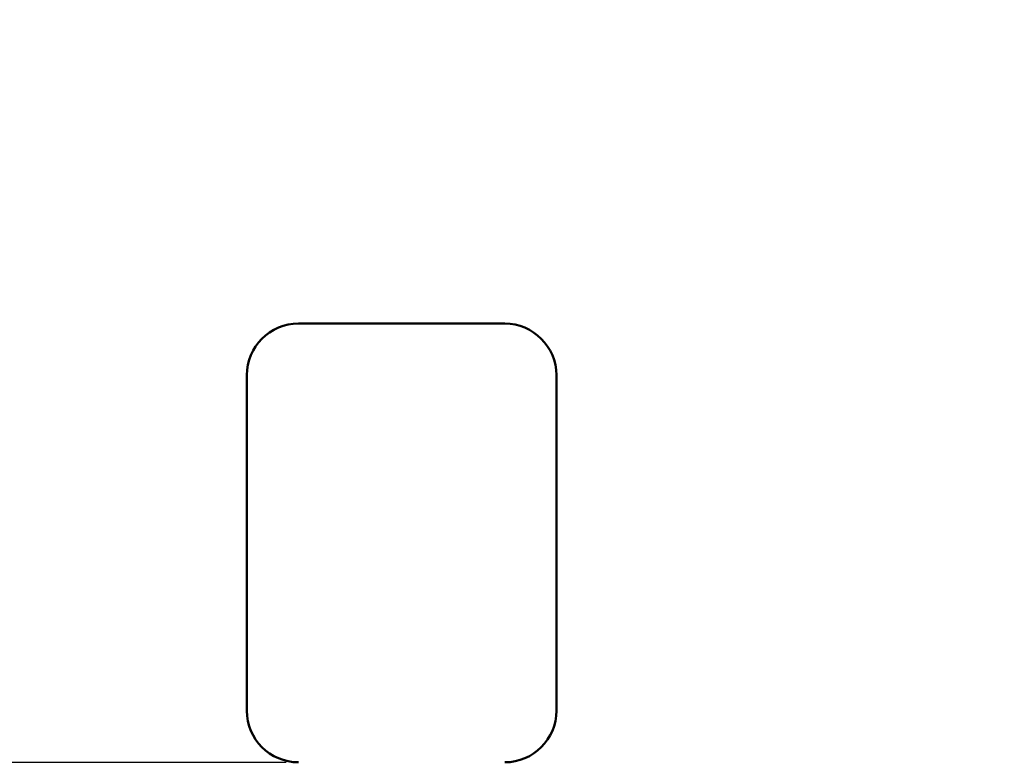
# Model space of a CAD drawing. Units: millimetres. Extents: x 0 to 1470, y -2 to 1040.
# Drawn here: x 366 to 404, y 685 to 714 of the extents above; entities that cross this region are included whole.
import ezdxf

# ---------------------------------------------------------------- set-up
doc = ezdxf.new("R2010")
doc.units = ezdxf.units.MM
doc.header["$LTSCALE"] = 0.636614
doc.linetypes.add('CENTER', pattern=[50.8, 31.75, -6.35, 6.35, -6.35])
doc.layers.add('NoLayerName_001', color=7, linetype='Continuous')
doc.styles.get("Standard").update_dxf_attribs({"font": 'txt', "bigfont": 'extfont2'})
doc.dimstyles.get("Standard").update_dxf_attribs({"dimtxt": 2.5, "dimasz": 2.5, "dimexe": 1.25, "dimexo": 0.625, "dimtad": 1, "dimzin": 0, "dimdsep": 46, "dimtxsty": 'Standard', "dimcen": 2.5, "dimadec": 0, "dimazin": 0, "dimtfac": 0.75, "dimtmove": 0, "dimatfit": 3, "dimfxl": 1, "dimarcsym": 0})

# ---------------------------------------------------------------- blocks, each defined once
blk = doc.blocks.new('_OPEN30')
at = {"color": 0, "linetype": 'ByBlock', "lineweight": -2}
for p, q in [((-1, 0.267949), (0, 0)), ((0, 0), (-1, -0.267949)), ((0, 0), (-1, 0))]:
    blk.add_line(p, q, dxfattribs=at)
blk = doc.blocks.new('*D61')
at = {"layer": 'Defpoints', "color": 0}
for p in [(323.572, 780.689), (435.037, 780.689), (435.026, 589.689)]:
    blk.add_point(p, dxfattribs=at)
at = {"layer": 'NoLayerName_001', "color": 0, "linetype": 'Continuous', "lineweight": 25}
for p, q in [((435.037, 780.689), (313.947, 780.689)), ((323.572, 594.939), (323.572, 775.439)), ((435.026, 589.689), (313.947, 589.689))]:
    blk.add_line(p, q, dxfattribs=at)
at = {"layer": 'NoLayerName_001', "color": 0, "lineweight": 25, "xscale": 5.25, "yscale": 5.25, "zscale": 5.25}
for p, rotation in [((323.572, 780.689), 90), ((323.572, 589.689), 270)]:
    blk.add_blockref('_OPEN30', p, dxfattribs=dict(at, rotation=rotation))
at = {"layer": 'NoLayerName_001', "color": 0, "lineweight": 25, "insert": (314.712, 685.196), "char_height": 10.5, "attachment_point": 5, "rotation": 90}
blk.add_mtext('%%c191', dxfattribs=at)

msp = doc.modelspace()

# ---------------------------------------------------------------- linework, layer by layer
at = {"layer": 'NoLayerName_001', "color": 7, "linetype": 'Continuous', "lineweight": 50}
for p, q in [((384.604, 702.189), (376.604, 702.189)), ((374.604, 700.189), (374.604, 687.189)), ((386.604, 687.189), (386.604, 700.189))]:
    msp.add_line(p, q, dxfattribs=at)
at = {"layer": 'NoLayerName_001', "color": 7, "linetype": 'CENTER', "lineweight": 25}
msp.add_line((323.572, 685.189), (376.604, 685.189), dxfattribs=at)
at = {"layer": 'NoLayerName_001', "color": 8, "linetype": 'Continuous', "lineweight": 50}
msp.add_arc((435.026, 685.189), 79.493, 278.8293, 261.1707, dxfattribs=at)
at = {"layer": 'NoLayerName_001', "color": 7, "linetype": 'Continuous', "lineweight": 50}
for centre, start, end in [((376.604, 700.189), 90, 180), ((384.604, 700.189), 0, 90), ((376.604, 687.189), 180, 270), ((384.604, 687.189), 270, 0)]:
    msp.add_arc(centre, 2, start, end, dxfattribs=at)

# ---------------------------------------------------------------- dimensions: what is measured, and where the dimension line sits
at = {"layer": 'NoLayerName_001', "color": 7, "linetype": 'Continuous', "lineweight": 25}
dim = msp.add_linear_dim(base=(323.572, 780.689), p1=(435.026, 589.689), p2=(435.037, 780.689), angle=90, dimstyle='Standard', override={"dimtxt": 10.5, "dimasz": 5.25, "dimexe": 9.625, "dimexo": 0, "dimgap": 3.5, "dimdec": 1, "dimzin": 8, "dimpost": '%%c<>', "dimblk": 'OPEN30', "dimclrd": 0, "dimclre": 0, "dimclrt": 0, "dimtp": 0, "dimtm": 0, "dimlwd": 25, "dimlwe": 25}, dxfattribs=at)
dim.commit()
dim.dimension.update_dxf_attribs({"geometry": '*D61', "text_midpoint": (323.572, 685.196), "dimtype": 160})

doc.saveas('drawing.dxf')
